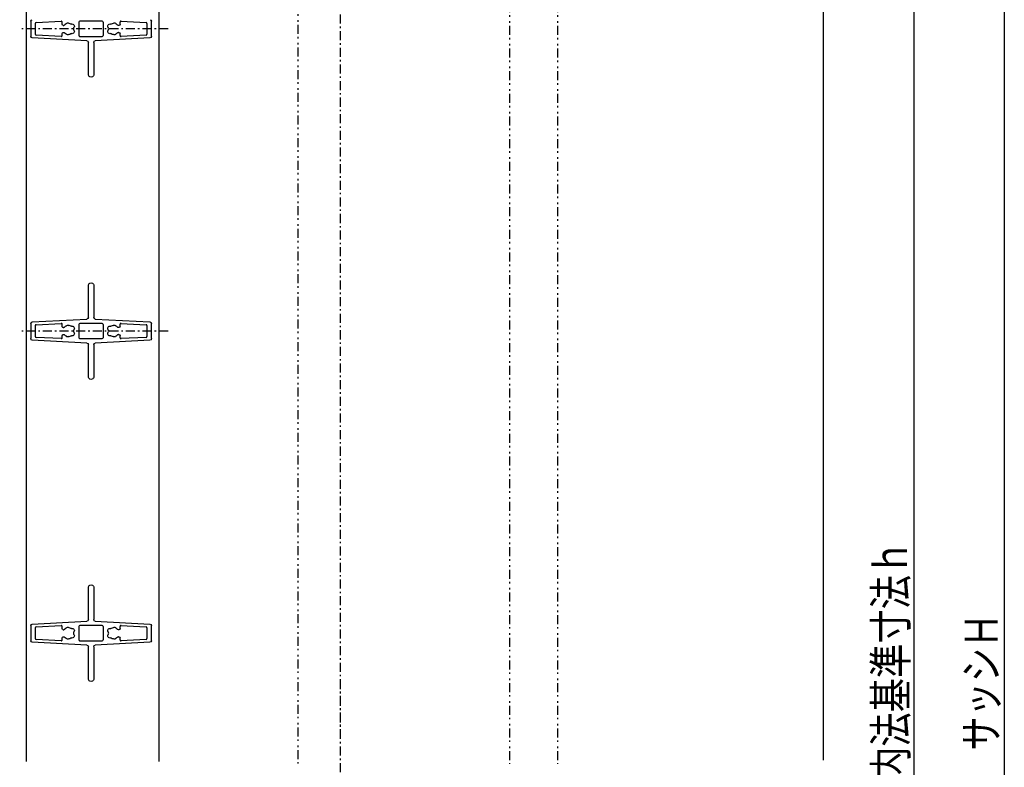
# Model space of a CAD drawing. Extents: x 0 to 1386, y 0 to 2245.
# Drawn here: x 321 to 647, y 1502 to 1749 of the extents above; entities that cross this region are included whole.
import ezdxf

# ---------------------------------------------------------------- set-up
doc = ezdxf.new("R2010")
doc.units = 0
doc.linetypes.add('ITTENSAP', pattern=[5.5, 3, -1, 0.5, -1])
doc.linetypes.add('NITENSAP', pattern=[7.5, 3, -1, 0.5, -1.5, 0.5, -1])
for name, color, linetype in [('YKK_11', 7, 'CONTINUOUS'), ('YKK_12', 2, 'CONTINUOUS'), ('YKK_D', 6, 'CONTINUOUS'), ('YSS_K', 3, 'CONTINUOUS')]:
    doc.layers.add(name, color=color, linetype=linetype)
doc.styles.get("Standard").update_dxf_attribs({"font": 'txt', "bigfont": 'BIGFONT'})

msp = doc.modelspace()

# ---------------------------------------------------------------- linework, layer by layer
at = {"layer": 'YKK_11'}
for p, q in [((324.66, 1748.52), (324.66, 1743.47)), ((326.44, 1748.09), (334.74, 1748.52)), ((335.06, 1747.54), (335.06, 1748.22)), ((340.66, 1748.19), (340.66, 1743.79)), ((348.36, 1748.49), (340.96, 1748.49)), ((348.66, 1748.19), (348.66, 1743.79)), ((354.26, 1747.54), (354.26, 1748.22)), ((354.57, 1748.52), (362.87, 1748.09)), ((364.66, 1743.47), (364.66, 1748.52)), ((326.16, 1747.79), (326.16, 1744.2)), ((335.46, 1747.14), (335.6, 1747.14)), ((353.86, 1747.14), (353.72, 1747.14)), ((363.16, 1747.79), (363.16, 1744.2)), ((343.28, 1742.02), (325.13, 1742.97)), ((334.74, 1743.47), (326.44, 1743.9)), ((335.06, 1743.77), (335.06, 1744.44)), ((335.46, 1744.84), (335.6, 1744.84)), ((340.96, 1743.49), (348.36, 1743.49)), ((364.18, 1742.97), (346.03, 1742.02)), ((353.86, 1744.84), (353.72, 1744.84)), ((354.26, 1743.77), (354.26, 1744.44)), ((362.87, 1743.9), (354.57, 1743.47)), ((343.76, 1730.89), (343.76, 1741.52)), ((345.56, 1741.52), (345.56, 1730.89)), ((343.76, 1650.47), (343.76, 1661.09)), ((345.56, 1661.09), (345.56, 1650.47)), ((324.66, 1648.52), (324.66, 1643.47)), ((325.13, 1649.02), (343.28, 1649.97)), ((326.16, 1647.79), (326.16, 1644.2)), ((326.44, 1648.09), (334.74, 1648.52)), ((335.06, 1647.54), (335.06, 1648.22)), ((335.46, 1647.14), (335.6, 1647.14)), ((340.66, 1648.19), (340.66, 1643.79)), ((348.36, 1648.49), (340.96, 1648.49)), ((346.03, 1649.97), (364.18, 1649.02)), ((348.66, 1648.19), (348.66, 1643.79)), ((353.86, 1647.14), (353.72, 1647.14)), ((354.26, 1647.54), (354.26, 1648.22)), ((354.57, 1648.52), (362.87, 1648.09)), ((363.16, 1647.79), (363.16, 1644.2)), ((364.66, 1643.47), (364.66, 1648.52)), ((334.74, 1643.47), (326.44, 1643.9)), ((335.06, 1643.77), (335.06, 1644.44)), ((335.46, 1644.84), (335.6, 1644.84)), ((353.86, 1644.84), (353.72, 1644.84)), ((354.26, 1643.77), (354.26, 1644.44)), ((362.87, 1643.9), (354.57, 1643.47)), ((343.28, 1642.02), (325.13, 1642.97)), ((340.96, 1643.49), (348.36, 1643.49)), ((343.76, 1630.89), (343.76, 1641.52)), ((345.56, 1641.52), (345.56, 1630.89)), ((364.18, 1642.97), (346.03, 1642.02)), ((343.76, 1550.47), (343.76, 1561.09)), ((345.56, 1561.09), (345.56, 1550.47)), ((325.13, 1549.02), (343.28, 1549.97)), ((346.03, 1549.97), (364.18, 1549.02)), ((324.66, 1548.52), (324.66, 1543.47)), ((326.16, 1547.79), (326.16, 1544.2)), ((326.44, 1548.09), (334.74, 1548.52)), ((335.06, 1547.54), (335.06, 1548.22)), ((335.46, 1547.14), (335.6, 1547.14)), ((340.66, 1548.19), (340.66, 1543.79)), ((348.36, 1548.49), (340.96, 1548.49)), ((348.66, 1548.19), (348.66, 1543.79)), ((353.86, 1547.14), (353.72, 1547.14)), ((354.26, 1547.54), (354.26, 1548.22)), ((354.57, 1548.52), (362.87, 1548.09)), ((363.16, 1547.79), (363.16, 1544.2)), ((364.66, 1543.47), (364.66, 1548.52)), ((343.28, 1542.02), (325.13, 1542.97)), ((334.74, 1543.47), (326.44, 1543.9)), ((335.06, 1543.77), (335.06, 1544.44)), ((335.46, 1544.84), (335.6, 1544.84)), ((340.96, 1543.49), (348.36, 1543.49)), ((364.18, 1542.97), (346.03, 1542.02)), ((353.86, 1544.84), (353.72, 1544.84)), ((354.26, 1543.77), (354.26, 1544.44)), ((362.87, 1543.9), (354.57, 1543.47)), ((343.76, 1530.89), (343.76, 1541.52)), ((345.56, 1541.52), (345.56, 1530.89))]:
    msp.add_line(p, q, dxfattribs=at)
at = {"layer": 'YKK_11', "linetype": 'ITTENSAP'}
for p, q in [((370.2, 1745.99), (321.02, 1745.99)), ((370.2, 1645.99), (321.02, 1645.99))]:
    msp.add_line(p, q, dxfattribs=at)
at = {"layer": 'YKK_11', "extrusion": (0, 0, -1)}
for centre, major_axis, start_param, end_param in [((325.16, 1748.52), (-0.354, 0.354), 5.497787, 7.016275), ((364.16, 1748.52), (0.354, 0.354), 5.550095, 7.068583), ((335.46, 1747.54), (0.283, 0.283), 2.356194, 3.926991), ((335.6, 1747.54), (0.283, 0.283), 1.567181, 2.356194), ((336.27, 1747.79), (-0.141, 0.141), 2.825163, 3.468664), ((336.9, 1747.47), (0.354, 0.354), 4.395959, 6.250549), ((337.38, 1747.98), (-0.141, 0.141), 4.036252, 4.679753), ((338.1, 1747.76), (-0.141, 0.141), 3.618061, 4.41622), ((338.39, 1746.85), (-0.53, 0.53), 0.476468, 3.01419), ((338.39, 1745.13), (-0.53, 0.53), 1.698199, 4.235921), ((339.14, 1746.27), (-0.141, 0.141), 5.357624, 6.155783), ((339.14, 1745.71), (-0.141, 0.141), 4.839791, 5.63795), ((350.93, 1746.85), (-0.53, 0.53), 4.839791, 7.377514), ((350.93, 1745.13), (0.53, 0.53), 2.047264, 4.584987), ((350.18, 1746.27), (-0.141, 0.141), 1.698199, 2.496357), ((350.18, 1745.71), (-0.141, 0.141), 2.216032, 3.01419), ((351.22, 1747.76), (-0.141, 0.141), 3.437762, 4.235921), ((351.94, 1747.98), (-0.141, 0.141), 3.174229, 3.81773), ((352.42, 1747.47), (0.354, 0.354), 4.745025, 6.599615), ((353.04, 1747.79), (-0.141, 0.141), 4.385318, 5.028819), ((353.72, 1747.54), (0.283, 0.283), 2.356194, 3.145208), ((353.86, 1747.54), (0.283, 0.283), 0.785398, 2.356194), ((325.16, 1743.47), (0.354, 0.354), 2.408503, 3.926991), ((335.46, 1744.44), (0.283, 0.283), 3.926991, 5.497787), ((335.6, 1744.44), (0.283, 0.283), 5.497787, 6.286801), ((336.27, 1744.2), (-0.141, 0.141), 1.243725, 1.887226), ((336.9, 1744.52), (0.354, 0.354), 1.603432, 3.458023), ((337.38, 1744.01), (-0.141, 0.141), 0.032636, 0.676137), ((338.1, 1744.23), (-0.141, 0.141), 0.296169, 1.094328), ((343.26, 1741.52), (-0.354, 0.354), 0.837706, 2.356194), ((346.06, 1741.52), (-0.354, 0.354), 5.497787, 7.016275), ((351.22, 1744.23), (-0.141, 0.141), 0.476468, 1.274627), ((351.94, 1744.01), (-0.141, 0.141), 0.894659, 1.53816), ((352.42, 1744.52), (0.354, 0.354), 1.254366, 3.108957), ((353.04, 1744.2), (-0.141, 0.141), 5.966755, 6.610256), ((353.72, 1744.44), (0.283, 0.283), 4.708773, 5.497787), ((353.86, 1744.44), (0.283, 0.283), 5.497787, 7.068583), ((364.16, 1743.47), (-0.354, 0.354), 2.356194, 3.874683), ((344.66, 1730.89), (-0.636, 0.636), 2.356194, 5.497787), ((344.66, 1661.09), (-0.636, 0.636), 5.497787, 8.63938), ((343.26, 1650.47), (0.354, 0.354), 0.785398, 2.303886), ((346.06, 1650.47), (-0.354, 0.354), 3.979299, 5.497787), ((325.16, 1648.52), (-0.354, 0.354), 5.497787, 7.016275), ((335.46, 1647.54), (0.283, 0.283), 2.356194, 3.926991), ((335.6, 1647.54), (0.283, 0.283), 1.567181, 2.356194), ((336.27, 1647.79), (-0.141, 0.141), 2.825163, 3.468664), ((336.9, 1647.47), (0.354, 0.354), 4.395959, 6.250549), ((337.38, 1647.98), (-0.141, 0.141), 4.036252, 4.679753), ((338.1, 1647.76), (-0.141, 0.141), 3.618061, 4.41622), ((338.39, 1646.85), (-0.53, 0.53), 0.476468, 3.01419), ((350.93, 1646.85), (-0.53, 0.53), 4.839791, 7.377514), ((351.22, 1647.76), (-0.141, 0.141), 3.437762, 4.235921), ((351.94, 1647.98), (-0.141, 0.141), 3.174229, 3.81773), ((352.42, 1647.47), (0.354, 0.354), 4.745025, 6.599615), ((353.04, 1647.79), (-0.141, 0.141), 4.385318, 5.028819), ((353.72, 1647.54), (0.283, 0.283), 2.356194, 3.145208), ((353.86, 1647.54), (0.283, 0.283), 0.785398, 2.356194), ((364.16, 1648.52), (0.354, 0.354), 5.550095, 7.068583), ((335.46, 1644.44), (0.283, 0.283), 3.926991, 5.497787), ((335.6, 1644.44), (0.283, 0.283), 5.497787, 6.286801), ((336.27, 1644.2), (-0.141, 0.141), 1.243725, 1.887226), ((336.9, 1644.52), (0.354, 0.354), 1.603432, 3.458023), ((337.38, 1644.01), (-0.141, 0.141), 0.032636, 0.676137), ((338.1, 1644.23), (-0.141, 0.141), 0.296169, 1.094328), ((338.39, 1645.13), (-0.53, 0.53), 1.698199, 4.235921), ((339.14, 1646.27), (-0.141, 0.141), 5.357624, 6.155783), ((339.14, 1645.71), (-0.141, 0.141), 4.839791, 5.63795), ((350.93, 1645.13), (0.53, 0.53), 2.047264, 4.584987), ((350.18, 1646.27), (-0.141, 0.141), 1.698199, 2.496357), ((350.18, 1645.71), (-0.141, 0.141), 2.216032, 3.01419), ((351.22, 1644.23), (-0.141, 0.141), 0.476468, 1.274627), ((351.94, 1644.01), (-0.141, 0.141), 0.894659, 1.53816), ((352.42, 1644.52), (0.354, 0.354), 1.254366, 3.108957), ((353.04, 1644.2), (-0.141, 0.141), 5.966755, 6.610256), ((353.72, 1644.44), (0.283, 0.283), 4.708773, 5.497787), ((353.86, 1644.44), (0.283, 0.283), 5.497787, 7.068583), ((325.16, 1643.47), (0.354, 0.354), 2.408503, 3.926991), ((343.26, 1641.52), (-0.354, 0.354), 0.837706, 2.356194), ((346.06, 1641.52), (-0.354, 0.354), 5.497787, 7.016275), ((364.16, 1643.47), (-0.354, 0.354), 2.356194, 3.874683), ((344.66, 1630.89), (-0.636, 0.636), 2.356194, 5.497787), ((344.66, 1561.09), (-0.636, 0.636), 5.497787, 8.63938), ((343.26, 1550.47), (0.354, 0.354), 0.785398, 2.303886), ((346.06, 1550.47), (0.354, 0.354), 2.408503, 3.926991), ((325.16, 1548.52), (-0.354, 0.354), 5.497787, 7.016275), ((335.46, 1547.54), (0.283, 0.283), 2.356194, 3.926991), ((335.6, 1547.54), (0.283, 0.283), 1.567181, 2.356194), ((336.27, 1547.79), (-0.141, 0.141), 2.825163, 3.468664), ((336.9, 1547.47), (-0.354, 0.354), 5.966755, 7.821346), ((337.38, 1547.98), (-0.141, 0.141), 4.036252, 4.679753), ((338.1, 1547.76), (-0.141, 0.141), 3.618061, 4.41622), ((338.39, 1546.85), (-0.53, 0.53), 0.476468, 3.01419), ((339.14, 1546.27), (-0.141, 0.141), 5.357624, 6.155783), ((350.93, 1546.85), (-0.53, 0.53), 4.839791, 7.377514), ((350.18, 1546.27), (-0.141, 0.141), 1.698199, 2.496357), ((351.22, 1547.76), (-0.141, 0.141), 3.437762, 4.235921), ((351.94, 1547.98), (-0.141, 0.141), 3.174229, 3.81773), ((352.42, 1547.47), (-0.354, 0.354), 0.032636, 1.887226), ((353.04, 1547.79), (-0.141, 0.141), 4.385318, 5.028819), ((353.72, 1547.54), (0.283, 0.283), 2.356194, 3.145208), ((353.86, 1547.54), (0.283, 0.283), 0.785398, 2.356194), ((364.16, 1548.52), (0.354, 0.354), 5.550095, 7.068583), ((325.16, 1543.47), (-0.354, 0.354), 3.979299, 5.497787), ((335.46, 1544.44), (0.283, 0.283), 3.926991, 5.497787), ((335.6, 1544.44), (0.283, 0.283), 5.497787, 6.286801), ((336.27, 1544.2), (-0.141, 0.141), 1.243725, 1.887226), ((336.9, 1544.52), (-0.354, 0.354), 3.174229, 5.028819), ((337.38, 1544.01), (-0.141, 0.141), 0.032636, 0.676137), ((338.1, 1544.23), (-0.141, 0.141), 0.296169, 1.094328), ((338.39, 1545.13), (-0.53, 0.53), 1.698199, 4.235921), ((339.14, 1545.71), (-0.141, 0.141), 4.839791, 5.63795), ((350.93, 1545.13), (0.53, 0.53), 2.047264, 4.584987), ((350.18, 1545.71), (-0.141, 0.141), 2.216032, 3.01419), ((351.22, 1544.23), (-0.141, 0.141), 0.476468, 1.274627), ((351.94, 1544.01), (-0.141, 0.141), 0.894659, 1.53816), ((352.42, 1544.52), (-0.354, 0.354), 2.825163, 4.679753), ((353.04, 1544.2), (-0.141, 0.141), 5.966755, 6.610256), ((353.72, 1544.44), (0.283, 0.283), 4.708773, 5.497787), ((353.86, 1544.44), (0.283, 0.283), 5.497787, 7.068583), ((364.16, 1543.47), (-0.354, 0.354), 2.356194, 3.874683), ((343.26, 1541.52), (-0.354, 0.354), 0.837706, 2.356194), ((346.06, 1541.52), (-0.354, 0.354), 5.497787, 7.016275), ((344.66, 1530.89), (-0.636, 0.636), 2.356194, 5.497787)]:
    msp.add_ellipse(centre, major_axis=major_axis, ratio=1, start_param=start_param, end_param=end_param, dxfattribs=at)
at = {"layer": 'YKK_11'}
for centre, major_axis, start_param, end_param in [((334.76, 1748.22), (0.212, 0.212), 5.497787, 7.120892), ((340.96, 1748.19), (0.212, 0.212), 0.785398, 2.356194), ((348.36, 1748.19), (0.212, 0.212), 5.497787, 7.068583), ((354.56, 1748.22), (0.212, 0.212), 0.73309, 2.356194), ((326.46, 1747.79), (0.212, 0.212), 0.837706, 2.356194), ((337.16, 1745.99), (1.27, 1.27), 1.243725, 1.574412), ((337.16, 1745.99), (1.27, 1.27), 0.296169, 0.676137), ((337.16, 1745.99), (1.27, 1.27), 5.357624, 5.63795), ((352.16, 1745.99), (1.27, 1.27), 2.216032, 2.496357), ((352.16, 1745.99), (1.27, 1.27), 0.894659, 1.274627), ((352.16, 1745.99), (1.27, 1.27), 6.27957, 6.610256), ((362.86, 1747.79), (0.212, 0.212), 5.497787, 7.016275), ((326.46, 1744.2), (0.212, 0.212), 2.356194, 3.874683), ((334.76, 1743.77), (0.212, 0.212), 3.874683, 5.497787), ((337.16, 1745.99), (1.27, 1.27), 3.137977, 3.468664), ((337.16, 1745.99), (1.27, 1.27), 4.036252, 4.41622), ((340.96, 1743.79), (0.212, 0.212), 2.356194, 3.926991), ((348.36, 1743.79), (0.212, 0.212), 3.926991, 5.497787), ((352.16, 1745.99), (1.27, 1.27), 3.437762, 3.81773), ((352.16, 1745.99), (1.27, 1.27), 4.385318, 4.716005), ((354.56, 1743.77), (0.212, 0.212), 2.356194, 3.979299), ((362.86, 1744.2), (0.212, 0.212), 3.979299, 5.497787), ((326.46, 1647.79), (0.212, 0.212), 0.837706, 2.356194), ((334.76, 1648.22), (0.212, 0.212), 5.497787, 7.120892), ((337.16, 1645.99), (1.27, 1.27), 1.243725, 1.574412), ((337.16, 1645.99), (1.27, 1.27), 0.296169, 0.676137), ((340.96, 1648.19), (0.212, 0.212), 0.785398, 2.356194), ((348.36, 1648.19), (0.212, 0.212), 5.497787, 7.068583), ((352.16, 1645.99), (1.27, 1.27), 0.894659, 1.274627), ((352.16, 1645.99), (1.27, 1.27), 6.27957, 6.610256), ((354.56, 1648.22), (0.212, 0.212), 0.73309, 2.356194), ((362.86, 1647.79), (0.212, 0.212), 5.497787, 7.016275), ((326.46, 1644.2), (0.212, 0.212), 2.356194, 3.874683), ((334.76, 1643.77), (0.212, 0.212), 3.874683, 5.497787), ((337.16, 1645.99), (1.27, 1.27), 3.137977, 3.468664), ((337.16, 1645.99), (1.27, 1.27), 4.036252, 4.41622), ((337.16, 1645.99), (1.27, 1.27), 5.357624, 5.63795), ((340.96, 1643.79), (0.212, 0.212), 2.356194, 3.926991), ((348.36, 1643.79), (0.212, 0.212), 3.926991, 5.497787), ((352.16, 1645.99), (1.27, 1.27), 2.216032, 2.496357), ((352.16, 1645.99), (1.27, 1.27), 3.437762, 3.81773), ((352.16, 1645.99), (1.27, 1.27), 4.385318, 4.716005), ((354.56, 1643.77), (0.212, 0.212), 2.356194, 3.979299), ((362.86, 1644.2), (0.212, 0.212), 3.979299, 5.497787), ((326.46, 1547.79), (0.212, 0.212), 0.837706, 2.356194), ((334.76, 1548.22), (0.212, 0.212), 5.497787, 7.120892), ((337.16, 1545.99), (1.27, 1.27), 1.243725, 1.574412), ((337.16, 1545.99), (1.27, 1.27), 0.296169, 0.676137), ((337.16, 1545.99), (1.27, 1.27), 5.357624, 5.63795), ((340.96, 1548.19), (0.212, 0.212), 0.785398, 2.356194), ((348.36, 1548.19), (0.212, 0.212), 5.497787, 7.068583), ((352.16, 1545.99), (1.27, 1.27), 2.216032, 2.496357), ((352.16, 1545.99), (1.27, 1.27), 0.894659, 1.274627), ((352.16, 1545.99), (1.27, 1.27), 6.27957, 6.610256), ((354.56, 1548.22), (0.212, 0.212), 0.73309, 2.356194), ((362.86, 1547.79), (0.212, 0.212), 5.497787, 7.016275), ((326.46, 1544.2), (0.212, 0.212), 2.356194, 3.874683), ((334.76, 1543.77), (0.212, 0.212), 3.874683, 5.497787), ((337.16, 1545.99), (1.27, 1.27), 3.137977, 3.468664), ((337.16, 1545.99), (1.27, 1.27), 4.036252, 4.41622), ((340.96, 1543.79), (0.212, 0.212), 2.356194, 3.926991), ((348.36, 1543.79), (0.212, 0.212), 3.926991, 5.497787), ((352.16, 1545.99), (1.27, 1.27), 3.437762, 3.81773), ((352.16, 1545.99), (1.27, 1.27), 4.385318, 4.716005), ((354.56, 1543.77), (0.212, 0.212), 2.356194, 3.979299), ((362.86, 1544.2), (0.212, 0.212), 3.979299, 5.497787)]:
    msp.add_ellipse(centre, major_axis=major_axis, ratio=1, start_param=start_param, end_param=end_param, dxfattribs=at)
at = {"layer": 'YKK_12'}
for p, q in [((323.16, 1961.99), (323.16, 1503.49)), ((367.16, 1961.99), (367.16, 1503.49))]:
    msp.add_line(p, q, dxfattribs=at)
at = {"layer": 'YKK_12', "linetype": 'NITENSAP'}
for p, q in [((413.16, 1882.32), (413.16, 1502.73)), ((483.26, 1881.99), (483.26, 1502.73)), ((499.16, 1881.99), (499.16, 1502.73))]:
    msp.add_line(p, q, dxfattribs=at)
at = {"layer": 'YKK_D'}
for p, q in [((647.16, 1911.99), (647.16, 1141.99)), ((617.16, 1881.99), (617.16, 1181.99))]:
    msp.add_line(p, q, dxfattribs=at)
at = {"layer": 'YSS_K', "linetype": 'ITTENSAP'}
for p, q in [((427.16, 1921.23), (427.16, 1514.17)), ((427.16, 1530.49), (427.16, 1119.99))]:
    msp.add_line(p, q, dxfattribs=at)
at = {"layer": 'YSS_K'}
msp.add_line((587.16, 1901.99), (587.16, 1504), dxfattribs=at)

# ---------------------------------------------------------------- texts
at = {"layer": 'YKK_D', "color": 6, "width": 0.767342}
for s, p in [('内法基準寸法ｈ', (614.96, 1497.07)), ('サッシＨ', (644.96, 1507.07))]:
    msp.add_text(s, height=10.86, rotation=90, dxfattribs=at).set_placement(p)

doc.saveas('drawing.dxf')
